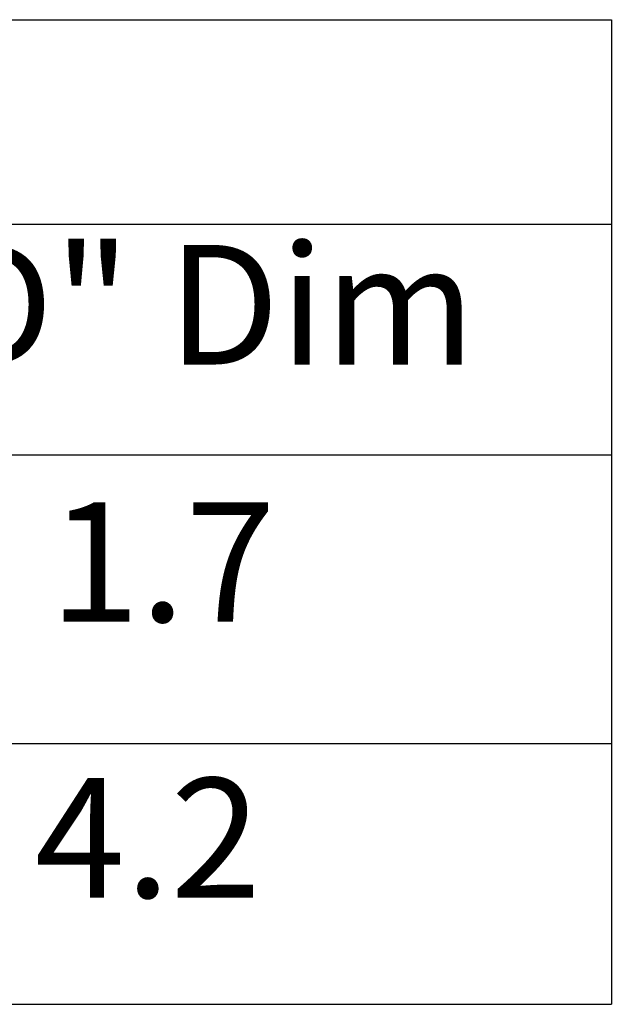
# Model space of a CAD drawing. Units: inches. Extents: x 1 to 271, y 5 to 171.
# Drawn here: x 190 to 197, y 103 to 115 of the extents above; entities that cross this region are included whole.
import ezdxf

# ---------------------------------------------------------------- set-up
doc = ezdxf.new("R2010")
doc.units = ezdxf.units.IN
doc.header["$LTSCALE"] = 8
doc.header["$MEASUREMENT"] = 0
doc.layers.add('Symbol (ANSI)', color=7, linetype='Continuous', lineweight=25)
doc.styles.add('Label Text (ANSI)', font='tahoma.ttf')

# ---------------------------------------------------------------- blocks, each defined once
blk = doc.blocks.new('Table2')
at = {"layer": 'Symbol (ANSI)'}
for p, q in [((17.6565, 14.3146), (24.6633, 14.3146)), ((24.6633, 14.3146), (24.6633, 14.0068)), ((17.6565, 14.0068), (24.6633, 14.0068)), ((24.6633, 14.0068), (24.6633, 13.6598)), ((17.6565, 13.6598), (24.6633, 13.6598)), ((24.6633, 13.6598), (24.6633, 12.8327)), ((17.6565, 13.225), (24.6633, 13.225)), ((17.6565, 12.8327), (24.6633, 12.8327))]:
    blk.add_line(p, q, dxfattribs=at)
at = {"layer": 'Symbol (ANSI)', "char_height": 0.18, "attachment_point": 7, "style": 'Label Text (ANSI)'}
for s, insert in [('"D" Dim', (23.538, 13.7393)), ('1.7', (23.817, 13.3521)), ('4.2', (23.7948, 12.9369))]:
    blk.add_mtext(s, dxfattribs=dict(at, insert=insert))

msp = doc.modelspace()

# ---------------------------------------------------------------- block references
at = {"xscale": 8, "yscale": 8, "zscale": 8}
msp.add_blockref('Table2', (0, 0), dxfattribs=at)

doc.saveas('drawing.dxf')
